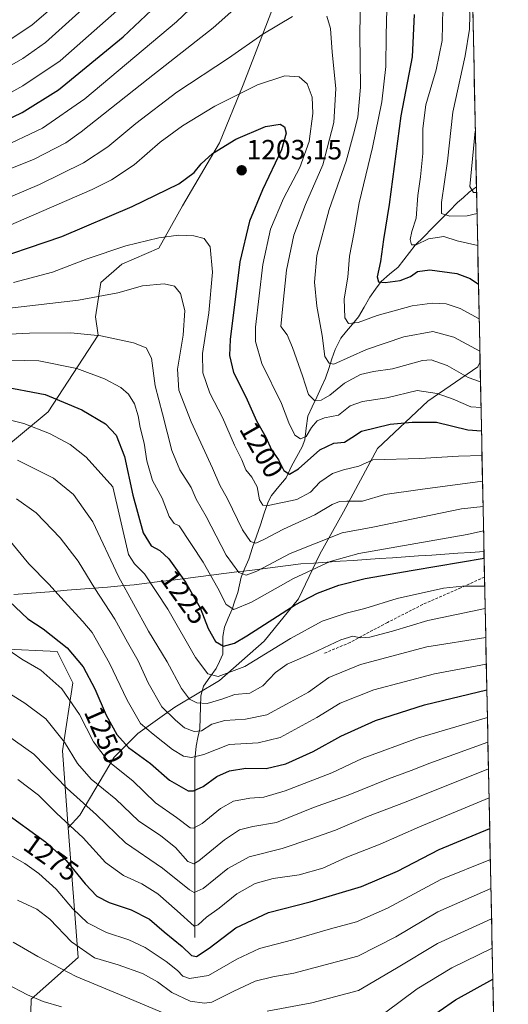
# Model space of a CAD drawing. Units: metres. Extents: x 637453 to 640902, y 4764514 to 4766896.
# Drawn here: x 640710 to 640886, y 4765281 to 4765636 of the extents above; entities that cross this region are included whole.
import ezdxf
from ezdxf.enums import TextEntityAlignment as Align

# ---------------------------------------------------------------- set-up
doc = ezdxf.new("R2010")
doc.units = ezdxf.units.M
doc.header["$MEASUREMENT"] = 0
doc.linetypes.add('TRAZOSX2', pattern=[1.5, 1, -0.5])
for name, color, linetype, lineweight in [('Arbolado forestal CxS', 92, 'Continuous', 0), ('Carátula', 7, 'Continuous', 5), ('Corriente natural lineal', 142, 'Continuous', 13), ('Curva de nivel maestra', 36, 'Continuous', 30), ('Curva de nivel normal', 36, 'Continuous', 0), ('Matorral CxS', 135, 'Continuous', 0), ('Municipio', 9, 'Continuous', 13), ('Municipio CxS', 142, 'Continuous', 0), ('Punto de cota en terreno', 7, 'Continuous', 0), ('Rótulo de curva de nivel directora', 19, 'Continuous', 0), ('Rótulo de punto de cota en terreno', 19, 'Continuous', 0), ('Senda', 19, 'TRAZOSX2', 0)]:
    doc.layers.add(name, color=color, linetype=linetype, lineweight=lineweight)
doc.styles.add('Arial', font='txt', dxfattribs={"height": 0.2})

# ---------------------------------------------------------------- blocks, each defined once
blk = doc.blocks.new('*U151')
at = {"layer": 'Arbolado forestal CxS', "color": 92, "linetype": 'Continuous', "lineweight": 0}
for points in [[(640801.8, 4765641.57, 1189.21), (640790.4, 4765612.13, 1195.9), (640781.86, 4765591.23, 1200.92), (640768.56, 4765568.44, 1203.32), (640760.01, 4765553.24, 1207.49), (640746.71, 4765547.54, 1208.66), (640739.11, 4765540.89, 1209.73), (640737.21, 4765528.55, 1214.05), (640738.16, 4765521.9, 1216.17), (640720.12, 4765494.35, 1228.31), (640703.02, 4765480.11, 1235.88)], [(640713, 4765245.96, 1308.97), (640713.95, 4765282.69, 1296.16), (640730.89, 4765297.76, 1287.63), (640727.34, 4765344.5, 1271.32), (640731.51, 4765349.03, 1268.05), (640743.86, 4765369.92, 1254.32), (640752.41, 4765378.47, 1247.58), (640765.71, 4765387.97, 1238.74), (640781.85, 4765397.47, 1233.8), (640798, 4765411.71, 1230.29), (640810.35, 4765426.91, 1226.61), (640817.95, 4765443.06, 1220.45), (640826.5, 4765458.26, 1213.84), (640838.84, 4765481.05, 1205.12), (640856.89, 4765498.15, 1198.23), (640874.94, 4765510.49, 1189.27), (640875.75, 4765512.25, 1188.45), (640885.92, 4765018.89, 1391.17)]]:
    blk.add_polyline3d(points, dxfattribs=at)
blk = doc.blocks.new('*U161')
at = {"layer": 'Arbolado forestal CxS', "color": 92, "linetype": 'Continuous', "lineweight": 0}
for points in [[(640869.63, 4765809.33, 1134.23), (640842.65, 4765783.1, 1138.79), (640828.4, 4765760.3, 1146.25), (640817.95, 4765738.46, 1154.6), (640812.25, 4765724.21, 1159.29), (640812.25, 4765704.26, 1167.71), (640813.2, 4765683.37, 1176.65), (640812.25, 4765663.42, 1183.89), (640801.8, 4765641.57, 1189.21), (640790.4, 4765612.13, 1195.9), (640781.86, 4765591.23, 1200.92), (640768.56, 4765568.44, 1203.32), (640760.01, 4765553.24, 1207.49), (640746.71, 4765547.54, 1208.66), (640739.11, 4765540.89, 1209.73), (640737.21, 4765528.55, 1214.05), (640738.16, 4765521.9, 1216.17), (640720.12, 4765494.35, 1228.31), (640703.02, 4765480.11, 1235.88), (640689.72, 4765472.51, 1240.46), (640688.77, 4765447.81, 1249.36), (640658.38, 4765421.22, 1262.86), (640621.34, 4765399.37, 1277.49), (640614.17, 4765387, 1283.94)], [(640875.75, 4765512.25, 1188.45), (640874.94, 4765510.49, 1189.27), (640856.89, 4765498.15, 1198.23), (640838.84, 4765481.05, 1205.12), (640826.5, 4765458.26, 1213.84), (640817.95, 4765443.06, 1220.45), (640810.35, 4765426.91, 1226.61), (640798, 4765411.71, 1230.29), (640781.85, 4765397.47, 1233.8), (640765.71, 4765387.97, 1238.74), (640752.41, 4765378.47, 1247.58), (640743.86, 4765369.92, 1254.32), (640731.51, 4765349.03, 1268.05), (640727.34, 4765344.5, 1271.32)]]:
    blk.add_polyline3d(points, dxfattribs=at)
blk = doc.blocks.new('*U169')
at = {"layer": 'Arbolado forestal CxS', "color": 92, "linetype": 'Continuous', "lineweight": 0}
for points in [[(640869.63, 4765809.33, 1134.23), (640842.65, 4765783.1, 1138.79), (640828.4, 4765760.3, 1146.25), (640817.95, 4765738.46, 1154.6), (640812.25, 4765724.21, 1159.29), (640812.25, 4765704.26, 1167.71), (640813.2, 4765683.37, 1176.65), (640812.25, 4765663.42, 1183.89), (640801.8, 4765641.57, 1189.21), (640790.4, 4765612.13, 1195.9), (640781.86, 4765591.23, 1200.92), (640768.56, 4765568.44, 1203.32), (640760.01, 4765553.24, 1207.49), (640746.71, 4765547.54, 1208.66), (640739.11, 4765540.89, 1209.73), (640737.21, 4765528.55, 1214.05), (640738.16, 4765521.9, 1216.17), (640720.12, 4765494.35, 1228.31), (640703.02, 4765480.11, 1235.88), (640689.72, 4765472.51, 1240.46), (640688.77, 4765447.81, 1249.36), (640658.38, 4765421.22, 1262.86), (640621.34, 4765399.37, 1277.49), (640614.17, 4765387, 1283.94)], [(640875.75, 4765512.25, 1188.45), (640874.94, 4765510.49, 1189.27), (640856.89, 4765498.15, 1198.23), (640838.84, 4765481.05, 1205.12), (640826.5, 4765458.26, 1213.84), (640817.95, 4765443.06, 1220.45), (640810.35, 4765426.91, 1226.61), (640798, 4765411.71, 1230.29), (640781.85, 4765397.47, 1233.8), (640765.71, 4765387.97, 1238.74), (640752.41, 4765378.47, 1247.58), (640743.86, 4765369.92, 1254.32), (640731.51, 4765349.03, 1268.05), (640727.34, 4765344.5, 1271.32)]]:
    blk.add_polyline3d(points, dxfattribs=at)
blk = doc.blocks.new('*U173')
at = {"layer": 'Curva de nivel normal', "color": 36, "linetype": 'Continuous', "lineweight": 0}
blk.add_polyline3d([(640877.42, 4765431.49, 1230), (640869.36, 4765431.53, 1230), (640862.56, 4765430.83, 1230), (640845.87, 4765427.08, 1230), (640834.19, 4765423.5, 1230), (640827.47, 4765421.76, 1230), (640818.9, 4765418.85, 1230), (640807.38, 4765412.64, 1230), (640790.93, 4765402.53, 1230), (640781.35, 4765398.92, 1230), (640777.66, 4765399.93, 1230), (640773.18, 4765405.79, 1230), (640763.28, 4765423.22, 1230), (640754.88, 4765435.9, 1230), (640751.26, 4765439.52, 1230), (640749.1, 4765442.94, 1230), (640743.38, 4765467.31, 1230), (640733.86, 4765477.94, 1230), (640728.06, 4765482.53, 1230), (640720.64, 4765486.54, 1230), (640711.33, 4765490.13, 1230), (640701.12, 4765492.61, 1230)], dxfattribs=at)
blk = doc.blocks.new('*U175')
at = {"layer": 'Curva de nivel normal', "color": 36, "linetype": 'Continuous', "lineweight": 0}
blk.add_polyline3d([(640707.58, 4765540.84, 1205), (640721.66, 4765544.58, 1205), (640734.2, 4765549.45, 1205), (640748.15, 4765554.12, 1205), (640759.98, 4765556.98, 1205), (640767.05, 4765557.93, 1205), (640772.63, 4765557.75, 1205), (640776.32, 4765556.79, 1205), (640778.53, 4765553.75, 1205), (640779.28, 4765544.6, 1205), (640777.97, 4765529.9, 1205), (640775.75, 4765515.28, 1205), (640775.82, 4765508.34, 1205), (640778.42, 4765500.96, 1205), (640782.89, 4765492.24, 1205), (640787.23, 4765482.3, 1205), (640789.95, 4765476.99, 1205), (640791.36, 4765473.36, 1205), (640793.46, 4765470.78, 1205), (640795.44, 4765467.31, 1205), (640796.22, 4765462.58, 1205), (640797.43, 4765460.68, 1205), (640799.34, 4765460.52, 1205), (640809.75, 4765462.74, 1205), (640814.6, 4765465.32, 1205), (640818.05, 4765468.92, 1205), (640822.56, 4765472.11, 1205), (640826.48, 4765473.38, 1205), (640832.04, 4765474.67, 1205), (640837.05, 4765476.98, 1205), (640853.99, 4765477.43, 1205), (640867.94, 4765478.38, 1205), (640876.45, 4765478.54, 1205)], dxfattribs=at)
blk = doc.blocks.new('*U176')
at = {"layer": 'Curva de nivel normal', "color": 36, "linetype": 'Continuous', "lineweight": 0}
for points in [[(640707.54, 4765303.24, 1290), (640716.35, 4765298.08, 1290), (640730.26, 4765290.88, 1290), (640747.23, 4765283.85, 1290), (640769.29, 4765274.58, 1290)], [(640799.08, 4765278.44, 1290), (640815.16, 4765281.36, 1290), (640831.98, 4765285.83, 1290), (640845.69, 4765293.88, 1290), (640860.38, 4765302.8, 1290), (640879.89, 4765311.68, 1290)]]:
    blk.add_polyline3d(points, dxfattribs=at)
blk = doc.blocks.new('*U182')
at = {"layer": 'Curva de nivel normal', "color": 36, "linetype": 'Continuous', "lineweight": 0}
blk.add_polyline3d([(640701.21, 4765395.86, 1260), (640711.69, 4765389.41, 1260), (640719.25, 4765383.66, 1260), (640725.99, 4765375.25, 1260), (640730.72, 4765367.58, 1260), (640735.66, 4765361.98, 1260), (640744.52, 4765354.79, 1260), (640752.68, 4765346.95, 1260), (640760.67, 4765341.61, 1260), (640766.05, 4765337.4, 1260), (640770.46, 4765332.34, 1260), (640772.6, 4765331.45, 1260), (640774.42, 4765332.52, 1260), (640783.64, 4765340.09, 1260), (640789.08, 4765343.74, 1260), (640793.87, 4765344.98, 1260), (640802.42, 4765346.37, 1260), (640815.76, 4765351.76, 1260), (640828.23, 4765356.16, 1260), (640842.74, 4765362.04, 1260), (640850.96, 4765365.05, 1260), (640857.68, 4765367.72, 1260), (640878.58, 4765375.3, 1260)], dxfattribs=at)
blk = doc.blocks.new('*U183')
at = {"layer": 'Curva de nivel normal', "color": 36, "linetype": 'Continuous', "lineweight": 0}
blk.add_polyline3d([(640709.07, 4765318.44, 1285), (640716.09, 4765315.15, 1285), (640720.76, 4765311.58, 1285), (640728.54, 4765303.42, 1285), (640736.82, 4765297.67, 1285), (640745.35, 4765295.04, 1285), (640754.11, 4765291.98, 1285), (640759.47, 4765289, 1285), (640764.65, 4765285.16, 1285), (640771.27, 4765282.05, 1285), (640776.39, 4765281.32, 1285), (640779.05, 4765281.71, 1285), (640787.05, 4765285.66, 1285), (640794.7, 4765289.18, 1285), (640801.06, 4765290.78, 1285), (640808.69, 4765292.08, 1285), (640831.72, 4765298.18, 1285), (640845.38, 4765305.15, 1285), (640860.58, 4765314.17, 1285), (640879.66, 4765322.54, 1285)], dxfattribs=at)
blk = doc.blocks.new('*U186')
at = {"layer": 'Curva de nivel normal', "color": 36, "linetype": 'Continuous', "lineweight": 0}
for points in [[(640695.56, 4765621.16, 1160), (640714.31, 4765633.74, 1160), (640724.26, 4765642.2, 1160)], [(640874.04, 4765595.34, 1160), (640872.1, 4765575.46, 1160), (640873.33, 4765573.36, 1160), (640874.49, 4765573.27, 1160)]]:
    blk.add_polyline3d(points, dxfattribs=at)
blk = doc.blocks.new('*U200')
at = {"layer": 'Curva de nivel normal', "color": 36, "linetype": 'Continuous', "lineweight": 0}
for points in [[(640704.9, 4765288.33, 1295), (640712.72, 4765284.24, 1295), (640718.3, 4765281.91, 1295), (640724.87, 4765279.96, 1295)], [(640841.79, 4765278.1, 1295), (640853.04, 4765286.47, 1295), (640865.63, 4765293.96, 1295), (640880.11, 4765301.09, 1295)]]:
    blk.add_polyline3d(points, dxfattribs=at)
blk = doc.blocks.new('*U204')
at = {"layer": 'Curva de nivel normal', "color": 36, "linetype": 'Continuous', "lineweight": 0}
for points in [[(640693.73, 4765611.72, 1165), (640711.04, 4765621.53, 1165), (640719.15, 4765627.38, 1165), (640743.07, 4765648.93, 1165)], [(640872.26, 4765681.84, 1165), (640870.96, 4765672.85, 1165), (640870.59, 4765658.34, 1165), (640872.03, 4765637.28, 1165), (640871.97, 4765632.12, 1165), (640870.39, 4765622.58, 1165), (640865.93, 4765602.27, 1165), (640864, 4765584.63, 1165), (640861.8, 4765569.74, 1165), (640861.82, 4765565.68, 1165), (640864.81, 4765564.74, 1165), (640871.12, 4765564.85, 1165), (640874.65, 4765565.75, 1165)]]:
    blk.add_polyline3d(points, dxfattribs=at)
blk = doc.blocks.new('*U207')
at = {"layer": 'Curva de nivel normal', "color": 36, "linetype": 'Continuous', "lineweight": 0}
blk.add_polyline3d([(640703.6, 4765410.04, 1255), (640710.67, 4765405.26, 1255), (640717.44, 4765401.22, 1255), (640725.09, 4765394.56, 1255), (640731.44, 4765385.31, 1255), (640736.5, 4765375.44, 1255), (640741.78, 4765368.5, 1255), (640750.61, 4765361.36, 1255), (640758.81, 4765353.42, 1255), (640766.38, 4765348.17, 1255), (640771.25, 4765344.46, 1255), (640772.52, 4765344.27, 1255), (640775.59, 4765345.95, 1255), (640782.2, 4765351.44, 1255), (640786.91, 4765354.08, 1255), (640792.8, 4765355.09, 1255), (640797.84, 4765355.52, 1255), (640805.57, 4765357.78, 1255), (640822.36, 4765364.24, 1255), (640833.22, 4765369.4, 1255), (640853.56, 4765376.86, 1255), (640878.39, 4765384.22, 1255)], dxfattribs=at)
blk = doc.blocks.new('*U209')
at = {"layer": 'Curva de nivel normal', "color": 36, "linetype": 'Continuous', "lineweight": 0}
blk.add_polyline3d([(640700.73, 4765381, 1265), (640714.98, 4765371.02, 1265), (640726.98, 4765358.64, 1265), (640737.54, 4765349.17, 1265), (640748.02, 4765339.02, 1265), (640761.31, 4765329.86, 1265), (640771.03, 4765322.11, 1265), (640772.7, 4765321.16, 1265), (640775.93, 4765322.57, 1265), (640784.91, 4765329.83, 1265), (640792.55, 4765333.98, 1265), (640804.38, 4765337.04, 1265), (640814.72, 4765340.5, 1265), (640823.65, 4765343.61, 1265), (640835.13, 4765348.5, 1265), (640849.15, 4765353.8, 1265), (640878.77, 4765365.74, 1265)], dxfattribs=at)
blk = doc.blocks.new('*U212')
at = {"layer": 'Curva de nivel normal', "color": 36, "linetype": 'Continuous', "lineweight": 0}
blk.add_polyline3d([(640705.91, 4765448.26, 1245), (640713.13, 4765439.56, 1245), (640720.39, 4765432.27, 1245), (640725.84, 4765426.09, 1245), (640732.65, 4765418.72, 1245), (640735.92, 4765414.77, 1245), (640742.26, 4765403.71, 1245), (640748.61, 4765390.46, 1245), (640753.42, 4765382.02, 1245), (640757.96, 4765378.15, 1245), (640764.9, 4765372.68, 1245), (640768.94, 4765370.24, 1245), (640771.79, 4765369.76, 1245), (640776.15, 4765370.9, 1245), (640785.38, 4765374.48, 1245), (640795.81, 4765375.1, 1245), (640803.71, 4765377.02, 1245), (640816.98, 4765384.18, 1245), (640825.38, 4765389.38, 1245), (640837.51, 4765394.21, 1245), (640859.31, 4765399.91, 1245), (640878, 4765403.43, 1245)], dxfattribs=at)
blk = doc.blocks.new('*U214')
at = {"layer": 'Curva de nivel normal', "color": 36, "linetype": 'Continuous', "lineweight": 0}
blk.add_polyline3d([(640695.62, 4765513.12, 1220), (640716.73, 4765512.65, 1220), (640730.39, 4765509.92, 1220), (640740.37, 4765506.23, 1220), (640746.32, 4765503.09, 1220), (640749.1, 4765500.69, 1220), (640751.2, 4765497.12, 1220), (640752.59, 4765492.84, 1220), (640753.32, 4765488.6, 1220), (640754.74, 4765482.98, 1220), (640755.68, 4765476.7, 1220), (640757.74, 4765469.6, 1220), (640761.22, 4765463.15, 1220), (640763.71, 4765456.6, 1220), (640765.51, 4765454.11, 1220), (640767.26, 4765453.2, 1220), (640776, 4765440.14, 1220), (640781.3, 4765430.79, 1220), (640784.3, 4765424.91, 1220), (640787, 4765423.15, 1220), (640793.35, 4765425.73, 1220), (640808.5, 4765434.22, 1220), (640821.76, 4765440.44, 1220), (640832.12, 4765443.25, 1220), (640871.04, 4765450.11, 1220), (640877.01, 4765451.38, 1220)], dxfattribs=at)
blk = doc.blocks.new('*U216')
at = {"layer": 'Curva de nivel normal', "color": 36, "linetype": 'Continuous', "lineweight": 0}
blk.add_polyline3d([(640691.41, 4765521.52, 1215), (640713.39, 4765522.64, 1215), (640728.24, 4765522.71, 1215), (640739.1, 4765521.66, 1215), (640750.9, 4765519.15, 1215), (640755.44, 4765517.36, 1215), (640757.3, 4765513.66, 1215), (640758.68, 4765503.72, 1215), (640761.28, 4765493.55, 1215), (640764.72, 4765480.4, 1215), (640767.61, 4765473.46, 1215), (640771.61, 4765467.06, 1215), (640773.43, 4765462.88, 1215), (640777.02, 4765456.55, 1215), (640784.21, 4765442.69, 1215), (640788.76, 4765436.39, 1215), (640791.44, 4765435.5, 1215), (640795.26, 4765436.96, 1215), (640807.34, 4765443.3, 1215), (640826.07, 4765450.74, 1215), (640837.05, 4765452.73, 1215), (640869.04, 4765459.31, 1215), (640876.83, 4765460.24, 1215)], dxfattribs=at)
blk = doc.blocks.new('*U220')
at = {"layer": 'Curva de nivel normal', "color": 36, "linetype": 'Continuous', "lineweight": 0}
blk.add_polyline3d([(640709.22, 4765361.82, 1270), (640716.69, 4765356.21, 1270), (640723.1, 4765349.68, 1270), (640732.7, 4765340.82, 1270), (640740.76, 4765331.91, 1270), (640747.28, 4765327.32, 1270), (640753.92, 4765324.3, 1270), (640759.61, 4765320.72, 1270), (640766.62, 4765314.57, 1270), (640772.75, 4765308.97, 1270), (640774.14, 4765309.46, 1270), (640777.21, 4765312.22, 1270), (640781.68, 4765315.56, 1270), (640788.06, 4765320.64, 1270), (640794.65, 4765324.43, 1270), (640801.2, 4765326.21, 1270), (640810.59, 4765327.56, 1270), (640819.05, 4765329.86, 1270), (640827.72, 4765333.83, 1270), (640839.74, 4765338.61, 1270), (640853.94, 4765344.78, 1270), (640878.99, 4765355.26, 1270)], dxfattribs=at)
blk = doc.blocks.new('*U221')
at = {"layer": 'Curva de nivel normal', "color": 36, "linetype": 'Continuous', "lineweight": 0}
blk.add_polyline3d([(640705.79, 4765561.32, 1195), (640735.99, 4765574.39, 1195), (640742.89, 4765577.85, 1195), (640751.06, 4765583.23, 1195), (640760.5, 4765591.41, 1195), (640768.48, 4765597.35, 1195), (640780.16, 4765604.38, 1195), (640795.54, 4765612.06, 1195), (640805.35, 4765615.33, 1195), (640810.62, 4765614.94, 1195), (640813.45, 4765612.43, 1195), (640815.26, 4765607.65, 1195), (640815.5, 4765601.72, 1195), (640814.19, 4765591.64, 1195), (640810.77, 4765582.3, 1195), (640804.91, 4765571.08, 1195), (640800.18, 4765560.07, 1195), (640797.44, 4765547.42, 1195), (640794.88, 4765524.76, 1195), (640794.86, 4765519.58, 1195), (640797.07, 4765511.75, 1195), (640804.15, 4765497.35, 1195), (640806.85, 4765490.37, 1195), (640808.98, 4765485.9, 1195), (640811.05, 4765484.56, 1195), (640813.03, 4765485.38, 1195), (640814.97, 4765488.64, 1195), (640817.03, 4765491.02, 1195), (640819.72, 4765492.13, 1195), (640824.73, 4765493.11, 1195), (640828.95, 4765496.43, 1195), (640833.39, 4765497.99, 1195), (640842.21, 4765499.31, 1195), (640853.04, 4765501.97, 1195), (640860.29, 4765500.84, 1195), (640866.04, 4765498.88, 1195), (640872.4, 4765496.1, 1195), (640876.09, 4765495.88, 1195)], dxfattribs=at)
blk = doc.blocks.new('*U223')
at = {"layer": 'Curva de nivel normal', "color": 36, "linetype": 'Continuous', "lineweight": 0}
for points in [[(640699.24, 4765605.27, 1170), (640711.02, 4765611.69, 1170), (640724.39, 4765620.73, 1170), (640744.9, 4765638.71, 1170)], [(640862.29, 4765639.63, 1170), (640862.12, 4765628.04, 1170), (640859.87, 4765617.47, 1170), (640856.23, 4765604.83, 1170), (640855.1, 4765596.37, 1170), (640855.12, 4765587.38, 1170), (640854.34, 4765578.93, 1170), (640853.3, 4765572.22, 1170), (640852.78, 4765564.07, 1170), (640851.2, 4765559.21, 1170), (640850.52, 4765556.33, 1170), (640851.08, 4765554.41, 1170), (640852.67, 4765554.46, 1170), (640857.17, 4765556.62, 1170), (640862.7, 4765557.43, 1170), (640867.45, 4765555.93, 1170), (640874.89, 4765554.19, 1170)]]:
    blk.add_polyline3d(points, dxfattribs=at)
blk = doc.blocks.new('*U230')
at = {"layer": 'Curva de nivel normal', "color": 36, "linetype": 'Continuous', "lineweight": 0}
for points in [[(640687.4, 4765574.28, 1185), (640715.06, 4765585.32, 1185), (640726.45, 4765591.23, 1185), (640732, 4765595.16, 1185), (640756.13, 4765614.2, 1185), (640779.54, 4765632.64, 1185), (640795.68, 4765647.01, 1185)], [(640832.68, 4765644.27, 1185), (640832.39, 4765630.31, 1185), (640832.62, 4765611.2, 1185), (640831.7, 4765600.44, 1185), (640830.18, 4765594.34, 1185), (640827.54, 4765584.64, 1185), (640821.34, 4765567.22, 1185), (640816.97, 4765550.64, 1185), (640816.11, 4765540.98, 1185), (640816.91, 4765532.34, 1185), (640818.8, 4765521.81, 1185), (640819.83, 4765514.22, 1185), (640821.42, 4765511.8, 1185), (640823.05, 4765511.48, 1185), (640834.77, 4765516.72, 1185), (640848.33, 4765521.36, 1185), (640858.72, 4765523.18, 1185), (640866.3, 4765521.2, 1185), (640875.6724, 4765516.1651, 1185)]]:
    blk.add_polyline3d(points, dxfattribs=at)
blk = doc.blocks.new('*U232')
at = {"layer": 'Curva de nivel normal', "color": 36, "linetype": 'Continuous', "lineweight": 0}
blk.add_polyline3d([(640706.38, 4765334.59, 1280), (640711.72, 4765331.66, 1280), (640716.8, 4765328.03, 1280), (640722.96, 4765322.39, 1280), (640728.89, 4765315.45, 1280), (640734.32, 4765310.26, 1280), (640741.12, 4765306.73, 1280), (640749.13, 4765304.07, 1280), (640755.05, 4765301.33, 1280), (640762.63, 4765296.27, 1280), (640766.68, 4765293.06, 1280), (640768.65, 4765290.97, 1280), (640771.04, 4765290.13, 1280), (640777.89, 4765291.23, 1280), (640788.06, 4765297.18, 1280), (640796.23, 4765301.02, 1280), (640808.26, 4765304.13, 1280), (640821.85, 4765308.02, 1280), (640831.21, 4765310.56, 1280), (640842.38, 4765315.52, 1280), (640861.64, 4765325.83, 1280), (640879.45, 4765333.01, 1280)], dxfattribs=at)
blk = doc.blocks.new('*U236')
at = {"layer": 'Curva de nivel normal', "color": 36, "linetype": 'Continuous', "lineweight": 0}
blk.add_polyline3d([(640877.58309, 4765423.49101, 1235), (640856.95, 4765419.19, 1235), (640844.19, 4765415.29, 1235), (640836.01, 4765413.14, 1235), (640832.68, 4765412.92, 1235), (640829.87, 4765413.49, 1235), (640825.52, 4765412.19, 1235), (640815.38, 4765407.34, 1235), (640806.28, 4765403.42, 1235), (640802, 4765400.35, 1235), (640797.42, 4765395.57, 1235), (640792.76, 4765392.99, 1235), (640787.4, 4765392.52, 1235), (640782.72, 4765390.74, 1235), (640777.45, 4765389.27, 1235), (640773.65, 4765389.51, 1235), (640771.05, 4765390.8, 1235), (640768.11, 4765394.58, 1235), (640762.98, 4765404.25, 1235), (640756.26, 4765415.3, 1235), (640745.47, 4765434.99, 1235), (640736.22, 4765454.66, 1235), (640729.19, 4765464.52, 1235), (640722, 4765470.4, 1235), (640709.07, 4765476.86, 1235)], dxfattribs=at)
blk = doc.blocks.new('*U239')
at = {"layer": 'Curva de nivel normal', "color": 36, "linetype": 'Continuous', "lineweight": 0}
for points in [[(640699.39, 4765568.78, 1190), (640717.01, 4765576.17, 1190), (640732.85, 4765583.94, 1190), (640741.65, 4765589.72, 1190), (640751.75, 4765598.18, 1190), (640766.52, 4765609.4, 1190), (640785.08, 4765621.72, 1190), (640797.49, 4765630.38, 1190), (640808.17, 4765636.64, 1190)], [(640820.56, 4765636.77, 1190), (640821.82, 4765632.33, 1190), (640822.5, 4765623.81, 1190), (640823.72, 4765610.77, 1190), (640823.08, 4765598.56, 1190), (640819.1, 4765583.28, 1190), (640812.85, 4765569, 1190), (640808.62, 4765557.88, 1190), (640806.03, 4765545.36, 1190), (640804.62, 4765532.43, 1190), (640803.99, 4765524.98, 1190), (640806.23, 4765522.06, 1190), (640808.16, 4765517.48, 1190), (640811.78, 4765507.31, 1190), (640813.91, 4765500.51, 1190), (640816.06, 4765498.32, 1190), (640818.48, 4765498.52, 1190), (640821.56, 4765500.35, 1190), (640826.84, 4765504.63, 1190), (640832.66, 4765507.8, 1190), (640837.38, 4765508.87, 1190), (640844.21, 4765509.75, 1190), (640855.02, 4765512.82, 1190), (640858.09, 4765513, 1190), (640863.87, 4765511, 1190), (640871.46, 4765506.64, 1190), (640875.9, 4765505.11, 1190)]]:
    blk.add_polyline3d(points, dxfattribs=at)
blk = doc.blocks.new('*U242')
at = {"layer": 'Curva de nivel normal', "color": 36, "linetype": 'Continuous', "lineweight": 0}
blk.add_polyline3d([(640694.73, 4765530.26, 1210), (640731.05, 4765534.46, 1210), (640745.23, 4765537.15, 1210), (640754.16, 4765539.74, 1210), (640761.87, 4765540.46, 1210), (640765.58, 4765539.51, 1210), (640767.75, 4765536.89, 1210), (640769.34, 4765530.8, 1210), (640768.81, 4765521.96, 1210), (640766.68, 4765509.67, 1210), (640767.24, 4765502.06, 1210), (640771.64, 4765490.66, 1210), (640779.3, 4765474.04, 1210), (640782, 4765467.85, 1210), (640784.7, 4765462.91, 1210), (640790.18, 4765451.84, 1210), (640793.02, 4765447.58, 1210), (640794.93, 4765447.04, 1210), (640797.8, 4765448.26, 1210), (640804.93, 4765452, 1210), (640816.23, 4765457.24, 1210), (640822.48, 4765460.92, 1210), (640825.05, 4765462.05, 1210), (640827.72, 4765462.13, 1210), (640833.38, 4765462.08, 1210), (640841.44, 4765464.51, 1210), (640854.19, 4765466.33, 1210), (640876.64, 4765469.32, 1210)], dxfattribs=at)
blk = doc.blocks.new('*U243')
at = {"layer": 'Curva de nivel normal', "color": 36, "linetype": 'Continuous', "lineweight": 0}
blk.add_polyline3d([(640708.72, 4765462.9, 1240), (640715.78, 4765457.88, 1240), (640724.39, 4765448.95, 1240), (640730.89, 4765440.5, 1240), (640736.95, 4765430.64, 1240), (640744.17, 4765419.66, 1240), (640748.72, 4765411.32, 1240), (640752.52, 4765404.66, 1240), (640756.16, 4765396.66, 1240), (640761.09, 4765387.99, 1240), (640766.01, 4765383.2, 1240), (640769.29, 4765380.46, 1240), (640772.72, 4765379.14, 1240), (640775.38, 4765379.39, 1240), (640779.05, 4765381.75, 1240), (640783.77, 4765383.11, 1240), (640791.27, 4765383.55, 1240), (640798.86, 4765385.16, 1240), (640805.94, 4765388.94, 1240), (640813.91, 4765393.33, 1240), (640821.24, 4765398.6, 1240), (640832.72, 4765403.29, 1240), (640856.54, 4765409.65, 1240), (640877.8, 4765413.04, 1240)], dxfattribs=at)
blk = doc.blocks.new('*U245')
at = {"layer": 'Curva de nivel normal', "color": 36, "linetype": 'Continuous', "lineweight": 0}
for points in [[(640702.16, 4765589.01, 1180), (640718.12, 4765596.44, 1180), (640733.3, 4765607.06, 1180), (640766.34, 4765634.74, 1180), (640790.62, 4765657.96, 1180)], [(640842.26, 4765644.18, 1180), (640841.85, 4765629.92, 1180), (640841.8, 4765618.66, 1180), (640840.33, 4765605.98, 1180), (640837, 4765589.56, 1180), (640832.15, 4765569.54, 1180), (640830.23, 4765558.46, 1180), (640828.72, 4765550.41, 1180), (640828.06, 4765542.86, 1180), (640826.74, 4765534.98, 1180), (640827.04, 4765528.14, 1180), (640828.33, 4765526.08, 1180), (640831.87, 4765526.44, 1180), (640838.62, 4765529, 1180), (640851.28, 4765532.44, 1180), (640858.45, 4765533.39, 1180), (640863.53, 4765533.23, 1180), (640868.52, 4765531.46, 1180), (640875.43, 4765527.74, 1180)]]:
    blk.add_polyline3d(points, dxfattribs=at)
blk = doc.blocks.new('*U250')
at = {"layer": 'Curva de nivel maestra', "color": 36, "linetype": 'Continuous', "lineweight": 30}
for points in [[(640693.39, 4765593.87, 1175), (640710.79, 4765602.14, 1175), (640723.78, 4765610.34, 1175), (640747.17, 4765629.43, 1175), (640769.62, 4765650.63, 1175)], [(640852.03, 4765637.42, 1175), (640851.24, 4765622.16, 1175), (640847.25, 4765600.97, 1175), (640842.96, 4765568.95, 1175), (640841, 4765556.37, 1175), (640839.87, 4765548.47, 1175), (640838.62, 4765542.9, 1175), (640839.12, 4765541.11, 1175), (640841.55, 4765540.83, 1175), (640846.98, 4765541.62, 1175), (640850.62, 4765543.09, 1175), (640853.21, 4765544.87, 1175), (640857.66, 4765545.44, 1175), (640867.41, 4765544.14, 1175), (640872.16, 4765542.37, 1175), (640875.18, 4765540.28, 1175)]]:
    blk.add_polyline3d(points, dxfattribs=at)
blk = doc.blocks.new('*U251')
at = {"layer": 'Curva de nivel maestra', "color": 36, "linetype": 'Continuous', "lineweight": 30}
blk.add_polyline3d([(640849.23, 4765270.3, 1300), (640866.89, 4765282.51, 1300), (640880.34, 4765289.96, 1300)], dxfattribs=at)
blk = doc.blocks.new('*U255')
at = {"layer": 'Curva de nivel maestra', "color": 36, "linetype": 'Continuous', "lineweight": 30}
blk.add_polyline3d([(640703.88, 4765350.43, 1275), (640719.18, 4765339.45, 1275), (640726.63, 4765332.72, 1275), (640733.41, 4765324.26, 1275), (640737.68, 4765319.87, 1275), (640742.07, 4765317.54, 1275), (640750.01, 4765314.89, 1275), (640756.67, 4765311.52, 1275), (640761.92, 4765306.98, 1275), (640768.38, 4765301.67, 1275), (640771.72, 4765298.46, 1275), (640773.54, 4765298.15, 1275), (640778.15, 4765301.08, 1275), (640787.78, 4765308.39, 1275), (640799.5, 4765313.97, 1275), (640814.47, 4765317.76, 1275), (640833.07, 4765323.28, 1275), (640846.04, 4765328.84, 1275), (640861.05, 4765336.7, 1275), (640879.22, 4765344.23, 1275)], dxfattribs=at)
blk = doc.blocks.new('*U263')
at = {"layer": 'Curva de nivel maestra', "color": 36, "linetype": 'Continuous', "lineweight": 30}
blk.add_polyline3d([(640706.09, 4765426.13, 1250), (640712.75, 4765419.79, 1250), (640718.29, 4765416.07, 1250), (640726.99, 4765409.29, 1250), (640732.68, 4765402.48, 1250), (640736.9, 4765394.54, 1250), (640741.03, 4765385.09, 1250), (640744.87, 4765378.02, 1250), (640749.06, 4765373.4, 1250), (640757.02, 4765367.63, 1250), (640763.78, 4765361.66, 1250), (640770.6, 4765357.77, 1250), (640772.53, 4765357.74, 1250), (640775.94, 4765359.32, 1250), (640780.88, 4765362.92, 1250), (640785.46, 4765365, 1250), (640791.4, 4765365.9, 1250), (640798.69, 4765365.82, 1250), (640805.76, 4765367.46, 1250), (640815.64, 4765372, 1250), (640825.54, 4765377.46, 1250), (640838.05, 4765383.17, 1250), (640855.76, 4765388.77, 1250), (640878.19, 4765394.13, 1250)], dxfattribs=at)
blk = doc.blocks.new('*U265')
at = {"layer": 'Curva de nivel maestra', "color": 36, "linetype": 'Continuous', "lineweight": 30}
blk.add_polyline3d([(640695.25, 4765547.39, 1200), (640725.06, 4765557.44, 1200), (640750.4, 4765568.24, 1200), (640767.22, 4765576.41, 1200), (640772.72, 4765580.51, 1200), (640775.27, 4765583.66, 1200), (640779.28, 4765587.36, 1200), (640787.75, 4765592.57, 1200), (640798.48, 4765597.02, 1200), (640803.66, 4765597.91, 1200), (640805.22, 4765596.99, 1200), (640805.83, 4765594.68, 1200), (640804.22, 4765588.64, 1200), (640797.29, 4765574.3, 1200), (640792.63, 4765562.98, 1200), (640789.24, 4765548.31, 1200), (640785.73, 4765520.31, 1200), (640785.51, 4765514.54, 1200), (640786.85, 4765508.42, 1200), (640791.32, 4765499.65, 1200), (640795.13, 4765491.11, 1200), (640798.52, 4765485.13, 1200), (640800.63, 4765480.58, 1200), (640803.08, 4765476.95, 1200), (640805.08, 4765473.19, 1200), (640807.05, 4765471.83, 1200), (640810.38, 4765473.8, 1200), (640818.05, 4765480.65, 1200), (640823.05, 4765483.06, 1200), (640826.84, 4765483.36, 1200), (640829.53, 4765485, 1200), (640833.07, 4765487.31, 1200), (640843.32, 4765489.84, 1200), (640851.28, 4765490.57, 1200), (640860.06, 4765490.52, 1200), (640871.29, 4765487.77, 1200), (640876.26, 4765487.44, 1200)], dxfattribs=at)
blk = doc.blocks.new('*U267')
at = {"layer": 'Curva de nivel maestra', "color": 36, "linetype": 'Continuous', "lineweight": 30}
blk.add_polyline3d([(640702.41, 4765503.66, 1225), (640719.03, 4765500.59, 1225), (640732.19, 4765495.01, 1225), (640740.73, 4765489.96, 1225), (640744.65, 4765485.9, 1225), (640747.6, 4765478.19, 1225), (640750.66, 4765464.26, 1225), (640754.35, 4765450.73, 1225), (640757.24, 4765445.98, 1225), (640760.32, 4765444.37, 1225), (640763.56, 4765441.36, 1225), (640769.63, 4765432.99, 1225), (640774.87, 4765423.67, 1225), (640777.82, 4765416.21, 1225), (640780.38, 4765411.55, 1225), (640783.35, 4765409.91, 1225), (640787.28, 4765411.01, 1225), (640791.69, 4765413.63, 1225), (640809.08, 4765424.73, 1225), (640817.13, 4765428.94, 1225), (640824.9, 4765431.91, 1225), (640834.36, 4765434.2, 1225), (640851.67, 4765437.27, 1225), (640877.21, 4765441.61, 1225)], dxfattribs=at)
blk = doc.blocks.new('5PATER')
at = {"layer": 'Carátula', "linetype": 'Continuous', "lineweight": 5}
h = blk.add_hatch(color=250, dxfattribs=at)
edge = h.paths.add_edge_path()
edge.add_ellipse((0, 0.01), major_axis=(-1.33, -1.34), ratio=0.999422, start_angle=0, end_angle=360)

msp = doc.modelspace()

# ---------------------------------------------------------------- linework, layer by layer
at = {"layer": 'Arbolado forestal CxS', "color": 92, "linetype": 'Continuous', "lineweight": 0}
for points in [[(640869.63, 4765809.33, 1134.23), (640875.75, 4765512.25, 1188.45), (640874.94, 4765510.49, 1189.27), (640856.89, 4765498.15, 1198.23), (640838.84, 4765481.05, 1205.12), (640826.5, 4765458.26, 1213.84), (640817.95, 4765443.06, 1220.45), (640810.35, 4765426.91, 1226.61), (640798, 4765411.71, 1230.29), (640781.85, 4765397.47, 1233.8), (640765.71, 4765387.97, 1238.74), (640752.41, 4765378.47, 1247.58), (640743.86, 4765369.92, 1254.32), (640731.51, 4765349.03, 1268.05), (640727.34, 4765344.5, 1271.32), (640727.34, 4765344.5, 1271.32), (640725.24, 4765372.15, 1261.24), (640729, 4765396.63, 1253.14), (640723.36, 4765407.93, 1252.06), (640702.65, 4765408.88, 1256.09)], [(640869.63, 4765809.33, 1134.23), (640875.75, 4765512.25, 1188.45)], [(640703.02, 4765480.11, 1235.88), (640720.12, 4765494.35, 1228.31), (640738.16, 4765521.9, 1216.17), (640737.21, 4765528.55, 1214.05), (640739.11, 4765540.89, 1209.73), (640746.71, 4765547.54, 1208.66), (640760.01, 4765553.24, 1207.49), (640768.56, 4765568.44, 1203.32), (640781.86, 4765591.23, 1200.92), (640790.4, 4765612.13, 1195.9), (640801.8, 4765641.57, 1189.21)], [(640875.75, 4765512.25, 1188.45), (640885.92, 4765018.89, 1391.17)], [(640727.34, 4765344.5, 1271.32), (640725.24, 4765372.15, 1261.24), (640729, 4765396.63, 1253.14), (640723.36, 4765407.93, 1252.06), (640702.65, 4765408.88, 1256.09), (640676.3, 4765391.93, 1269.92), (640633.95, 4765388.16, 1280.55), (640614.17, 4765387, 1283.94)], [(640727.34, 4765344.5, 1271.32), (640730.89, 4765297.76, 1287.63), (640713.95, 4765282.69, 1296.16), (640713, 4765245.96, 1308.97), (640728.06, 4765224.3, 1316.83), (640763.82, 4765228.07, 1313.61), (640777.94, 4765224.3, 1313.77), (640790.55, 4765166.58, 1331.43), (640754.82, 4765129.23, 1341.77), (640785.31, 4765116.72, 1346.28), (640795.34, 4765106.4, 1350.22), (640803.2, 4765088.34, 1355.86), (640827.82, 4765108.06, 1353.08), (640844.76, 4765095.82, 1360.54), (640856.05, 4765076.99, 1367.26), (640856.99, 4765055.33, 1371.77), (640853.55, 4765032.93, 1379.22), (640870.05, 4765020.37, 1386.05), (640885.92, 4765018.89, 1391.17)]]:
    msp.add_polyline3d(points, dxfattribs=at)
at = {"layer": 'Corriente natural lineal', "color": 142, "linetype": 'Continuous', "lineweight": 13}
msp.add_polyline3d([(640773, 4765305, 1271.76), (640773, 4765309.92, 1269.83), (640773, 4765314.85, 1267.83), (640773, 4765319.77, 1265.97), (640773, 4765324.69, 1263.27), (640773, 4765329.61, 1260.62), (640773, 4765334.54, 1258.59), (640773, 4765339.46, 1256.64), (640773, 4765344.38, 1254.64), (640773, 4765349.31, 1252.91), (640773.01, 4765354.23, 1251.04), (640773.01, 4765359.15, 1249.04), (640773.01, 4765364.07, 1247.13), (640773.01, 4765369, 1245.13), (640773.4, 4765373.84, 1242.85), (640774.1, 4765376.96, 1241.16), (640774.81, 4765380.08, 1239.54), (640774.91, 4765384.04, 1237.64), (640775.01, 4765388, 1235.44), (640775.11, 4765391.95, 1233.65), (640776.06, 4765395.5, 1231.87), (640778.35, 4765398.67, 1229.97), (640780.64, 4765401.83, 1228.4), (640781.82, 4765404.42, 1227.04), (640783, 4765407, 1225.95), (640783.03, 4765410.17, 1224.5), (640783.07, 4765413.34, 1223.06), (640783.62, 4765416.74, 1222), (640785.02, 4765419.99, 1220.94), (640786.42, 4765423.24, 1219.41), (640787.41, 4765426.24, 1218.58), (640788.4, 4765429.25, 1217.55), (640789.02, 4765431.99, 1216.47), (640789.64, 4765434.73, 1215.31), (640791.03, 4765437.99, 1213.68), (640792.42, 4765441.24, 1212.21), (640793.8, 4765445.37, 1210.55), (640795.18, 4765449.49, 1208.79), (640796.57, 4765453.61, 1206.85), (640797.95, 4765457.74, 1205.74), (640799.34, 4765461.86, 1204.51), (640800.63, 4765464.21, 1203.4), (640803.24, 4765467.37, 1202.04), (640805.85, 4765470.53, 1200.37), (640807.74, 4765474.69, 1198.88), (640809.72, 4765478.17, 1197.49), (640811.69, 4765481.66, 1195.83), (640812.58, 4765484.17, 1195.34), (640813.12, 4765488.45, 1194.12), (640813.67, 4765492.72, 1192.56), (640815.27, 4765496.15, 1191.05), (640816.87, 4765499.58, 1189.08), (640818.48, 4765503.01, 1188.11), (640820.08, 4765506.44, 1186.78), (640821.23, 4765509.89, 1185.3), (640822.39, 4765513.33, 1184.12), (640823.54, 4765516.78, 1182.99), (640825.53, 4765520.78, 1181.7), (640827.66, 4765523.36, 1180.76), (640829.8, 4765525.93, 1179.85), (640831.94, 4765528.5, 1178.59), (640833.95, 4765532.03, 1177.81), (640835.97, 4765535.56, 1176.56), (640838.03, 4765538.43, 1175.6), (640840.09, 4765541.3, 1174.91), (640843.14, 4765543.87, 1173.73), (640846.19, 4765546.43, 1172.64), (640848.25, 4765549.06, 1172.05), (640850.32, 4765551.68, 1171.02), (640852.38, 4765554.3, 1169.97), (640855.44, 4765557.38, 1168.74), (640858.49, 4765560.45, 1167.54), (640861.55, 4765563.53, 1165.32), (640864.61, 4765566.6, 1164.15), (640867.67, 4765569.67, 1162.5), (640869.72, 4765571.55, 1161.47), (640871.77, 4765573.43, 1159.98), (640874.45, 4765575.39, 1159.18)], dxfattribs=at)
at = {"layer": 'Matorral CxS', "color": 135, "linetype": 'Continuous', "lineweight": 0}
for points in [[(640727.34, 4765344.5, 1271.32), (640725.24, 4765372.15, 1261.24), (640729, 4765396.63, 1253.14), (640723.36, 4765407.93, 1252.06), (640702.65, 4765408.88, 1256.09), (640676.3, 4765391.93, 1269.92), (640633.95, 4765388.16, 1280.55), (640614.17, 4765387, 1283.94)], [(640702.65, 4765408.88, 1256.09), (640723.36, 4765407.93, 1252.06), (640729, 4765396.63, 1253.14), (640725.24, 4765372.15, 1261.24), (640727.34, 4765344.5, 1271.32), (640730.89, 4765297.76, 1287.63), (640713.95, 4765282.69, 1296.16), (640713, 4765245.96, 1308.97)], [(640727.34, 4765344.5, 1271.32), (640730.89, 4765297.76, 1287.63), (640713.95, 4765282.69, 1296.16), (640713, 4765245.96, 1308.97), (640728.06, 4765224.3, 1316.83), (640763.82, 4765228.07, 1313.61), (640777.94, 4765224.3, 1313.77), (640790.55, 4765166.58, 1331.43), (640754.82, 4765129.23, 1341.77), (640785.31, 4765116.72, 1346.28), (640795.34, 4765106.4, 1350.22), (640803.2, 4765088.34, 1355.86), (640827.82, 4765108.06, 1353.08), (640844.76, 4765095.82, 1360.54), (640856.05, 4765076.99, 1367.26), (640856.99, 4765055.33, 1371.77), (640853.55, 4765032.93, 1379.22), (640870.05, 4765020.37, 1386.05), (640885.92, 4765018.89, 1391.17)]]:
    msp.add_polyline3d(points, dxfattribs=at)
at = {"layer": 'Municipio', "color": 9, "linetype": 'Continuous', "lineweight": 13}
msp.add_polyline3d([(640877.16, 4765443.98, 1223.39), (640872.45, 4765443.67, 1223.21), (640867.73, 4765443.35, 1222.92), (640863.02, 4765443.03, 1222.63), (640858.31, 4765442.71, 1222.31), (640853.6, 4765442.39, 1221.94), (640848.88, 4765442.07, 1221.69), (640844.17, 4765441.75, 1221.47), (640839.46, 4765441.43, 1221.2), (640834.74, 4765441.11, 1221.03), (640830.03, 4765440.8, 1220.75), (640825.32, 4765440.48, 1220.05), (640820.61, 4765440.16, 1219.41), (640815.89, 4765439.84, 1218.59), (640811.18, 4765439.52, 1217.5), (640806.56, 4765438.94, 1216.72), (640801.94, 4765438.36, 1215.83), (640797.31, 4765437.78, 1214.46), (640792.69, 4765437.19, 1214.05), (640788.07, 4765436.61, 1214.91), (640783.45, 4765436.03, 1216.89), (640778.82, 4765435.45, 1219.47), (640774.2, 4765434.87, 1221.92), (640769.58, 4765434.29, 1224.33), (640764.96, 4765433.7, 1226.8), (640760.33, 4765433.12, 1228.62), (640755.71, 4765432.54, 1230.38), (640751.09, 4765431.96, 1232.41), (640746.27, 4765431.57, 1235.18), (640741.45, 4765431.18, 1237.35), (640736.63, 4765430.79, 1239.72), (640731.81, 4765430.4, 1241.62), (640726.99, 4765430.01, 1243.31), (640722.17, 4765429.62, 1245.09), (640717.34, 4765429.23, 1246.36), (640712.52, 4765428.84, 1247.42), (640707.7, 4765428.45, 1248.79)], dxfattribs=at)
msp.add_polyline3d([(640877.16, 4765443.98, 1223.39), (640872.45, 4765443.67, 1223.21), (640867.73, 4765443.35, 1222.92), (640863.02, 4765443.03, 1222.63), (640858.31, 4765442.71, 1222.31), (640853.6, 4765442.39, 1221.94), (640848.88, 4765442.07, 1221.69), (640844.17, 4765441.75, 1221.47), (640839.46, 4765441.43, 1221.2), (640834.74, 4765441.11, 1221.03), (640830.03, 4765440.8, 1220.75), (640825.32, 4765440.48, 1220.05), (640820.61, 4765440.16, 1219.41), (640815.89, 4765439.84, 1218.59), (640811.18, 4765439.52, 1217.5), (640806.56, 4765438.94, 1216.72), (640801.94, 4765438.36, 1215.83), (640797.31, 4765437.78, 1214.46), (640792.69, 4765437.19, 1214.05), (640788.07, 4765436.61, 1214.91), (640783.45, 4765436.03, 1216.89), (640778.82, 4765435.45, 1219.47), (640774.2, 4765434.87, 1221.92), (640769.58, 4765434.29, 1224.33), (640764.96, 4765433.7, 1226.8), (640760.33, 4765433.12, 1228.62), (640755.71, 4765432.54, 1230.38), (640751.09, 4765431.96, 1232.41), (640746.27, 4765431.57, 1235.18), (640741.45, 4765431.18, 1237.35), (640736.63, 4765430.79, 1239.72), (640731.81, 4765430.4, 1241.62), (640726.99, 4765430.01, 1243.31), (640722.17, 4765429.62, 1245.09), (640717.34, 4765429.23, 1246.36), (640712.52, 4765428.84, 1247.42), (640707.7, 4765428.45, 1248.79)], dxfattribs=at)
at = {"layer": 'Municipio CxS', "color": 142, "linetype": 'Continuous', "lineweight": 0}
for points in [[(640873.15, 4765638.64, 1164.67), (640873.25, 4765633.65, 1164.22), (640873.35, 4765628.66, 1164.03), (640873.46, 4765623.67, 1163.26), (640873.56, 4765618.68, 1162.38), (640873.66, 4765613.69, 1161.74), (640873.76, 4765608.7, 1161.48), (640873.87, 4765603.71, 1160.83), (640873.97, 4765598.71, 1160.03), (640874.07, 4765593.72, 1159.19), (640874.18, 4765588.73, 1158.68), (640874.28, 4765583.74, 1158.82), (640874.38, 4765578.75, 1158.66), (640874.49, 4765573.76, 1159.47), (640874.59, 4765568.77, 1162.64), (640874.69, 4765563.78, 1165.4), (640874.79, 4765558.78, 1167.79), (640874.9, 4765553.79, 1169.9), (640875, 4765548.8, 1171.86), (640875.1, 4765543.81, 1173.5), (640875.21, 4765538.82, 1175.17), (640875.31, 4765533.83, 1177.17), (640875.41, 4765528.84, 1179.15), (640875.51, 4765523.85, 1181.37), (640875.62, 4765518.85, 1183.54), (640875.72, 4765513.86, 1185.69), (640875.82, 4765508.87, 1188.06), (640875.93, 4765503.88, 1190.39), (640876.03, 4765498.89, 1192.83), (640876.13, 4765493.9, 1195.66), (640876.23, 4765488.91, 1198.56), (640876.34, 4765483.92, 1201.27), (640876.44, 4765478.92, 1204.09), (640876.54, 4765473.93, 1207.03), (640876.65, 4765468.94, 1209.77), (640876.75, 4765463.95, 1212.91), (640876.85, 4765458.96, 1215.38), (640876.95, 4765453.97, 1218.06), (640877.06, 4765448.98, 1220.79), (640877.16, 4765443.98, 1223.39), (640872.45, 4765443.67, 1223.21), (640867.73, 4765443.35, 1222.92), (640863.02, 4765443.03, 1222.63), (640858.31, 4765442.71, 1222.31), (640853.6, 4765442.39, 1221.94), (640848.88, 4765442.07, 1221.69), (640844.17, 4765441.75, 1221.47), (640839.46, 4765441.43, 1221.2), (640834.74, 4765441.11, 1221.03), (640830.03, 4765440.8, 1220.75), (640825.32, 4765440.48, 1220.05), (640820.61, 4765440.16, 1219.41), (640815.89, 4765439.84, 1218.59), (640811.18, 4765439.52, 1217.5), (640806.56, 4765438.94, 1216.72), (640801.94, 4765438.36, 1215.83), (640797.31, 4765437.78, 1214.46), (640792.69, 4765437.19, 1214.05), (640788.07, 4765436.61, 1214.91), (640783.45, 4765436.03, 1216.89), (640778.82, 4765435.45, 1219.47), (640774.2, 4765434.87, 1221.92), (640769.58, 4765434.29, 1224.33), (640764.96, 4765433.7, 1226.8), (640760.33, 4765433.12, 1228.62), (640755.71, 4765432.54, 1230.38), (640751.09, 4765431.96, 1232.41), (640746.27, 4765431.57, 1235.18), (640741.45, 4765431.18, 1237.35), (640736.63, 4765430.79, 1239.72), (640731.81, 4765430.4, 1241.62), (640726.99, 4765430.01, 1243.31), (640722.17, 4765429.62, 1245.09), (640717.34, 4765429.23, 1246.36), (640712.52, 4765428.84, 1247.42), (640707.7, 4765428.45, 1248.79)], [(640707.7, 4765428.45, 1248.79), (640712.52, 4765428.84, 1247.42), (640717.34, 4765429.23, 1246.36), (640722.17, 4765429.62, 1245.09), (640726.99, 4765430.01, 1243.31), (640731.81, 4765430.4, 1241.62), (640736.63, 4765430.79, 1239.72), (640741.45, 4765431.18, 1237.35), (640746.27, 4765431.57, 1235.18), (640751.09, 4765431.96, 1232.41), (640755.71, 4765432.54, 1230.38), (640760.33, 4765433.12, 1228.62), (640764.96, 4765433.7, 1226.8), (640769.58, 4765434.29, 1224.33), (640774.2, 4765434.87, 1221.92), (640778.82, 4765435.45, 1219.47), (640783.45, 4765436.03, 1216.89), (640788.07, 4765436.61, 1214.91), (640792.69, 4765437.19, 1214.05), (640797.31, 4765437.78, 1214.46), (640801.94, 4765438.36, 1215.83), (640806.56, 4765438.94, 1216.72), (640811.18, 4765439.52, 1217.5), (640815.89, 4765439.84, 1218.59), (640820.61, 4765440.16, 1219.41), (640825.32, 4765440.48, 1220.05), (640830.03, 4765440.8, 1220.75), (640834.74, 4765441.11, 1221.03), (640839.46, 4765441.43, 1221.2), (640844.17, 4765441.75, 1221.47), (640848.88, 4765442.07, 1221.69), (640853.6, 4765442.39, 1221.94), (640858.31, 4765442.71, 1222.31), (640863.02, 4765443.03, 1222.63), (640867.73, 4765443.35, 1222.92), (640872.45, 4765443.67, 1223.21), (640877.16, 4765443.98, 1223.39), (640877.26, 4765439.01, 1226.09), (640877.37, 4765434.03, 1228.7), (640877.47, 4765429.05, 1231.65), (640877.57, 4765424.07, 1234.23), (640877.67, 4765419.09, 1236.64), (640877.78, 4765414.11, 1239.07), (640877.88, 4765409.13, 1241.58), (640877.98, 4765404.15, 1244.18), (640878.08, 4765399.17, 1247.02), (640878.19, 4765394.19, 1249.69), (640878.29, 4765389.21, 1252.1), (640878.39, 4765384.24, 1254.61), (640878.5, 4765379.26, 1257.26), (640878.6, 4765374.28, 1260.15), (640878.7, 4765369.3, 1262.83), (640878.8, 4765364.32, 1265.28), (640878.91, 4765359.34, 1267.67), (640879.01, 4765354.36, 1270.04), (640879.11, 4765349.38, 1272.47), (640879.21, 4765344.4, 1274.63), (640879.32, 4765339.42, 1276.94), (640879.42, 4765334.44, 1279.11), (640879.52, 4765329.47, 1281.44), (640879.62, 4765324.49, 1283.76), (640879.73, 4765319.51, 1286.14), (640879.83, 4765314.53, 1288.42), (640879.93, 4765309.55, 1290.69), (640880.03, 4765304.57, 1292.96), (640880.14, 4765299.59, 1295.47), (640880.24, 4765294.61, 1297.62), (640880.34, 4765289.63, 1299.81), (640880.45, 4765284.65, 1302.09), (640880.55, 4765279.67, 1304.33)]]:
    msp.add_polyline3d(points, dxfattribs=at)
at = {"layer": 'Senda', "color": 19, "linetype": 'TRAZOSX2', "lineweight": 0}
msp.add_lwpolyline([(640877.35, 4765434.78), (640868.82, 4765430.89), (640855.01, 4765424.85), (640842.36, 4765418.43), (640828.94, 4765411.23), (640819.21, 4765407.14)], dxfattribs=at)

# ---------------------------------------------------------------- block references
at = {"layer": 'Arbolado forestal CxS', "color": 92, "linetype": 'Continuous', "lineweight": 0}
for name in ['*U151', '*U161', '*U169']:
    msp.add_blockref(name, (0, 0), dxfattribs=at)
at = {"layer": 'Curva de nivel maestra', "color": 36, "linetype": 'Continuous', "lineweight": 30}
for name in ['*U251', '*U263', '*U255', '*U265', '*U267', '*U250']:
    msp.add_blockref(name, (0, 0), dxfattribs=at)
at = {"layer": 'Curva de nivel normal', "color": 36, "linetype": 'Continuous', "lineweight": 0}
for name in ['*U176', '*U200', '*U236', '*U243', '*U212', '*U207', '*U182', '*U209', '*U220', '*U232', '*U183', '*U175', '*U242', '*U216', '*U214', '*U173', '*U245', '*U230', '*U239', '*U221', '*U186', '*U204', '*U223']:
    msp.add_blockref(name, (0, 0), dxfattribs=at)
at = {"layer": 'Punto de cota en terreno', "linetype": 'Continuous', "lineweight": 0}
msp.add_blockref('5PATER', (640789.84, 4765581.29, 1203.15), dxfattribs=at)

# ---------------------------------------------------------------- texts
at = {"layer": 'Rótulo de curva de nivel directora', "color": 19, "linetype": 'Continuous', "lineweight": 0, "style": 'Arial'}
for s, rotation, p in [('1200', -60.4516, (640797.02, 4765480.65)), ('1225', -54.0501, (640769.18, 4765427.59)), ('1250', -66.3929, (640740.31, 4765377.92)), ('1275', -35.6649, (640721.22, 4765333.64))]:
    msp.add_text(s, height=7, rotation=rotation, dxfattribs=at).set_placement(p, align=Align.MIDDLE_CENTER)
at = {"layer": 'Rótulo de punto de cota en terreno', "color": 19, "linetype": 'Continuous', "lineweight": 0, "style": 'Arial'}
msp.add_text('1203,15', height=7, dxfattribs=at).set_placement((640791.6, 4765583.05), align=Align.BOTTOM_LEFT)

doc.saveas('drawing.dxf')
